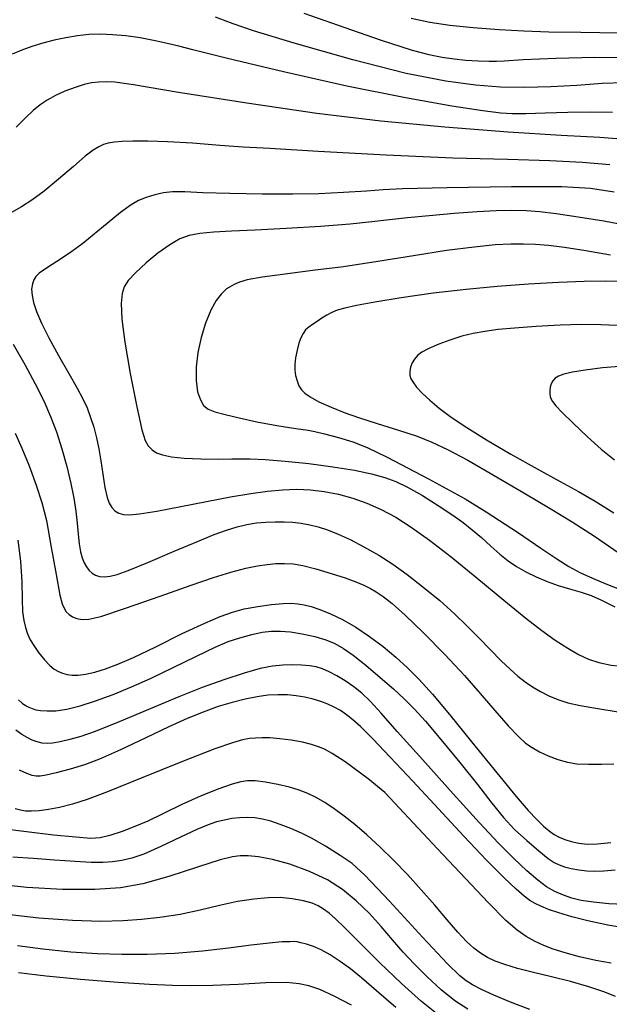
# Model space of a CAD drawing. Extents: x -2001 to 0, y 104999 to 106500.
# Drawn here: x -728 to -671, y 105085 to 105180 of the extents above; entities that cross this region are included whole.
import ezdxf

# ---------------------------------------------------------------- set-up
doc = ezdxf.new("R2010")
doc.units = 0
doc.layers.add('7101000', color=4, linetype='Continuous')
doc.layers.add('7102000', color=2, linetype='Continuous')

msp = doc.modelspace()

# ---------------------------------------------------------------- linework, layer by layer
at = {"layer": '7101000', "flags": 128}
for points in [[(-669.33, 105173.66), (-671.44, 105173.58), (-673.87, 105173.41), (-676.41, 105173.26), (-678.9, 105173.2), (-681.26, 105173.24), (-683.67, 105173.42), (-686.54, 105173.81), (-690.36, 105174.56), (-695.54, 105175.87), (-701.19, 105177.48), (-705.12, 105178.69), (-707.09, 105179.36), (-708.79, 105180)], [(-669.09, 105159.87), (-671.26, 105160.29), (-673.75, 105160.7), (-675.89, 105161.01), (-677.46, 105161.19), (-678.79, 105161.29), (-680.15, 105161.33), (-681.68, 105161.3), (-683.51, 105161.2), (-685.74, 105161.03), (-688.15, 105160.81), (-690.25, 105160.61), (-691.97, 105160.43), (-693.69, 105160.23), (-695.79, 105160), (-698.64, 105159.78), (-701.98, 105159.59), (-704.97, 105159.44), (-707.24, 105159.32), (-708.97, 105159.22), (-710.31, 105159.11), (-711.34, 105158.92), (-712.23, 105158.58), (-713.22, 105158.01)], [(-713.22, 105158.01), (-714.36, 105157.21), (-715.51, 105156.27), (-716.52, 105155.32), (-717.22, 105154.56), (-717.61, 105153.97), (-717.82, 105153.32), (-717.9, 105152.35), (-717.83, 105150.84), (-717.54, 105148.62), (-717.03, 105145.6), (-716.41, 105142.37), (-715.92, 105140.13), (-715.6, 105139.1), (-715.29, 105138.6), (-714.92, 105138.21), (-714.48, 105137.93), (-713.91, 105137.72), (-713.05, 105137.54), (-711.82, 105137.41), (-710.2, 105137.34), (-708.48, 105137.32), (-707.22, 105137.33), (-706.41, 105137.35), (-705.45, 105137.34), (-704.01, 105137.28), (-702.07, 105137.13), (-699.77, 105136.89), (-697.45, 105136.58), (-695.37, 105136.24), (-693.71, 105135.9), (-692.45, 105135.55), (-691.38, 105135.16), (-690.24, 105134.62), (-688.81, 105133.8), (-687.2, 105132.78), (-685.85, 105131.89), (-684.86, 105131.2), (-683.99, 105130.5), (-683.09, 105129.73), (-682.2, 105128.92), (-681.33, 105128.15), (-680.52, 105127.49), (-679.72, 105126.95), (-678.82, 105126.44), (-677.81, 105125.94), (-676.76, 105125.5), (-675.69, 105125.12), (-674.58, 105124.78), (-673.48, 105124.46), (-672.51, 105124.15), (-671.56, 105123.74), (-670.21, 105123.04)], [(-727.84, 105114.07), (-727.46, 105113.75), (-727.15, 105113.53), (-726.83, 105113.36), (-726.5, 105113.22), (-726.14, 105113.11), (-725.71, 105113.03), (-725.07, 105112.99), (-724.21, 105113.02), (-723.15, 105113.17), (-721.88, 105113.48), (-720.38, 105113.96), (-718.68, 105114.59), (-716.92, 105115.31), (-715.06, 105116.14), (-712.89, 105117.18), (-710.62, 105118.3), (-708.82, 105119.16), (-707.57, 105119.69), (-706.44, 105120.07), (-705.3, 105120.39), (-704.28, 105120.61), (-703.39, 105120.71), (-702.51, 105120.71), (-701.55, 105120.62), (-700.42, 105120.44), (-699.21, 105120.18), (-698.15, 105119.87), (-697.27, 105119.51), (-696.44, 105119.04), (-695.49, 105118.37), (-694.28, 105117.41), (-692.88, 105116.23), (-691.61, 105115.12), (-690.56, 105114.15), (-689.61, 105113.19), (-688.52, 105112), (-687.02, 105110.24), (-685.18, 105108.02), (-683.48, 105105.88), (-682.11, 105104.1), (-680.96, 105102.7), (-679.89, 105101.55), (-678.73, 105100.47), (-677.55, 105099.47), (-676.65, 105098.75), (-676.07, 105098.36), (-675.6, 105098.12), (-675.09, 105097.93), (-674.44, 105097.78), (-673.68, 105097.65), (-672.92, 105097.56), (-672.16, 105097.52)], [(-678.42, 105084.15), (-680.3, 105084.87), (-681.9, 105085.54), (-683.11, 105086.09), (-683.95, 105086.53), (-684.56, 105086.92), (-685.2, 105087.42), (-686.37, 105088.56), (-688.79, 105091.14), (-691.99, 105094.62), (-694.36, 105097.13), (-695.6, 105098.25), (-696.75, 105099.04), (-698.16, 105099.92), (-699.45, 105100.67), (-700.5, 105101.19), (-701.52, 105101.64), (-702.54, 105102.04), (-703.45, 105102.35), (-704.25, 105102.55), (-705, 105102.66), (-705.75, 105102.7), (-706.49, 105102.68), (-707.22, 105102.6), (-707.94, 105102.46), (-708.69, 105102.27), (-709.52, 105101.98), (-710.59, 105101.53), (-712.18, 105100.79), (-714.09, 105099.89), (-715.71, 105099.17), (-716.87, 105098.76), (-717.83, 105098.54), (-718.75, 105098.41), (-719.69, 105098.36), (-720.81, 105098.36), (-722.37, 105098.44), (-724.34, 105098.59), (-726.41, 105098.74), (-728.37, 105098.86)], [(-672.16, 105097.52), (-671.26, 105097.55), (-670.17, 105097.66)]]:
    msp.add_lwpolyline(points, dxfattribs=at)
at = {"layer": '7102000', "flags": 128}
for points in [[(-700.25, 105180.39), (-695.66, 105178.78)], [(-689.88, 105179.92), (-688.08, 105179.52), (-686.16, 105179.23), (-683.91, 105179), (-681.4, 105178.8), (-679, 105178.67), (-676.59, 105178.59), (-673.51, 105178.54), (-669.84, 105178.48), (-666.4, 105178.37), (-663.38, 105178.21), (-660.4, 105178.02), (-657.39, 105177.84), (-654.59, 105177.77), (-652.27, 105177.81), (-650.66, 105177.89), (-649.7, 105177.99)], [(-670.45, 105170.8), (-672.53, 105170.81), (-674.76, 105170.78), (-676.94, 105170.72), (-678.82, 105170.67), (-680.14, 105170.66), (-681.23, 105170.73), (-682.98, 105170.95), (-685.97, 105171.41), (-690.44, 105172.21), (-696.12, 105173.35), (-702.23, 105174.71), (-707.64, 105176.01), (-710.97, 105176.85), (-712.33, 105177.19), (-713.32, 105177.43), (-714.63, 105177.72), (-716.06, 105177.99), (-717.45, 105178.19), (-718.74, 105178.31), (-719.92, 105178.35), (-721.04, 105178.32), (-722.14, 105178.2), (-723.26, 105178.02), (-724.37, 105177.78), (-725.48, 105177.49), (-726.53, 105177.18), (-727.51, 105176.83), (-728.45, 105176.42)], [(-695.66, 105178.78), (-692.9, 105177.81), (-689.8, 105176.82), (-688.19, 105176.41), (-686.91, 105176.15), (-685.75, 105175.97), (-684.6, 105175.84), (-683.43, 105175.78), (-682.36, 105175.75), (-681.66, 105175.75), (-680.91, 105175.79), (-679.06, 105175.9), (-675.91, 105176.05), (-672.16, 105176.15), (-668.31, 105176.12)], [(-669.22, 105168.2), (-671.66, 105168.38), (-675.4, 105168.58), (-680.53, 105168.91), (-686.63, 105169.37), (-692.82, 105169.96), (-698.99, 105170.69), (-705.76, 105171.68), (-712.36, 105172.74), (-716.71, 105173.45), (-718.52, 105173.71), (-719.36, 105173.76), (-720.09, 105173.73), (-720.77, 105173.65), (-721.49, 105173.49), (-722.36, 105173.22), (-723.35, 105172.84), (-724.27, 105172.43), (-725.05, 105172), (-725.74, 105171.54), (-726.42, 105170.99), (-727.16, 105170.29), (-728.04, 105169.38)], [(-670.71, 105165.73), (-673.35, 105165.98), (-676.5, 105166.14), (-680.59, 105166.25), (-685.85, 105166.38), (-692.3, 105166.66), (-698.88, 105167.03), (-703.53, 105167.31), (-706.11, 105167.46), (-708.39, 105167.62), (-711.02, 105167.82), (-713.43, 105167.97), (-715.34, 105168.03), (-716.78, 105168.03), (-717.82, 105167.99), (-718.57, 105167.92), (-719.15, 105167.82), (-719.62, 105167.69), (-720.08, 105167.49), (-720.62, 105167.15), (-721.39, 105166.57), (-722.53, 105165.59), (-723.96, 105164.34), (-725.34, 105163.2), (-726.53, 105162.33), (-727.53, 105161.68), (-728.49, 105161.13)], [(-670.28, 105163.11), (-672.57, 105163.45), (-675.32, 105163.61), (-680.21, 105163.62), (-686.41, 105163.51), (-690.72, 105163.41), (-692.6, 105163.33), (-694.2, 105163.21), (-696.43, 105163.06), (-698.82, 105162.95), (-701.32, 105162.91), (-704.26, 105162.92), (-707.41, 105162.97), (-710.01, 105163.04), (-711.77, 105163.12), (-712.95, 105163.12), (-713.83, 105163.03), (-714.66, 105162.85), (-715.5, 105162.6), (-716.23, 105162.31), (-716.95, 105161.89), (-717.96, 105161.13), (-719.25, 105160.08), (-720.51, 105159.04), (-721.62, 105158.15), (-722.68, 105157.37), (-723.68, 105156.68), (-724.59, 105156.1), (-725.32, 105155.64), (-725.83, 105155.28), (-726.14, 105154.97), (-726.34, 105154.64), (-726.49, 105154.23), (-726.56, 105153.73), (-726.52, 105153.13), (-726.37, 105152.43), (-726.09, 105151.58), (-725.6, 105150.46), (-724.89, 105149.04), (-723.97, 105147.34), (-722.96, 105145.6), (-722.16, 105144.18), (-721.61, 105143.15), (-721.21, 105142.26), (-720.86, 105141.35), (-720.55, 105140.39), (-720.29, 105139.37), (-720.06, 105138.3), (-719.87, 105137.15), (-719.68, 105135.85), (-719.48, 105134.56), (-719.27, 105133.61), (-719.06, 105133.05), (-718.81, 105132.65), (-718.51, 105132.32), (-718.15, 105132.09), (-717.7, 105131.96), (-717.1, 105131.93), (-716.13, 105132.02), (-714.45, 105132.3), (-712.13, 105132.74), (-709.65, 105133.23), (-707.33, 105133.67), (-705.37, 105134), (-703.76, 105134.23), (-702.33, 105134.36), (-700.97, 105134.41), (-699.63, 105134.35), (-698.28, 105134.2), (-696.92, 105133.93), (-695.54, 105133.56), (-694.16, 105133.07), (-692.78, 105132.45), (-691.38, 105131.7), (-689.88, 105130.74), (-688.13, 105129.49), (-686.03, 105127.88)], [(-670.64, 105157.03), (-673.02, 105157.44), (-675.07, 105157.75), (-676.61, 105157.94), (-677.87, 105158.04), (-679.05, 105158.09), (-680.27, 105158.09), (-681.76, 105158.01), (-683.8, 105157.8), (-686.47, 105157.45), (-689.66, 105156.96), (-693.11, 105156.39), (-696.42, 105155.9), (-699.41, 105155.52), (-702.08, 105155.19), (-704.28, 105154.88), (-705.72, 105154.63), (-706.48, 105154.42), (-706.99, 105154.18), (-707.43, 105153.93), (-707.73, 105153.75), (-707.94, 105153.57), (-708.25, 105153.24), (-708.72, 105152.64), (-709.25, 105151.7), (-709.76, 105150.46), (-710.19, 105149.06), (-710.49, 105147.61), (-710.65, 105146.19), (-710.66, 105144.9), (-710.52, 105143.83), (-710.26, 105143.03), (-709.94, 105142.48), (-709.51, 105142.13), (-708.85, 105141.87), (-707.87, 105141.61), (-706.51, 105141.3), (-704.8, 105140.92), (-702.86, 105140.56), (-701.02, 105140.27), (-699.84, 105140.1), (-699.19, 105139.98), (-698.27, 105139.76), (-696.9, 105139.41), (-695.53, 105138.99), (-694.15, 105138.43), (-692.22, 105137.51), (-688.23, 105135.4), (-684.68, 105133.47)], [(-668.88, 105154.47), (-671.07, 105154.51), (-673.18, 105154.48), (-675.66, 105154.38), (-678.56, 105154.2), (-681.57, 105153.98), (-684.58, 105153.7), (-687.75, 105153.33), (-690.87, 105152.89), (-693.41, 105152.48), (-695.16, 105152.15), (-696.3, 105151.9), (-697.03, 105151.69), (-697.57, 105151.48), (-698.05, 105151.23), (-698.52, 105150.94), (-698.98, 105150.62), (-699.41, 105150.33), (-699.78, 105150.07), (-700.09, 105149.79), (-700.34, 105149.46), (-700.54, 105149.04), (-700.73, 105148.52), (-700.9, 105147.85), (-701.05, 105147.1), (-701.13, 105146.44), (-701.14, 105145.92), (-701.06, 105145.4), (-700.92, 105144.88), (-700.73, 105144.41), (-700.49, 105144.02), (-700.17, 105143.68), (-699.66, 105143.32), (-698.8, 105142.86), (-697.61, 105142.32), (-696.35, 105141.81), (-694.97, 105141.32), (-693.17, 105140.76), (-691.1, 105140.12), (-689.32, 105139.53), (-687.89, 105138.96), (-686.38, 105138.24), (-684.43, 105137.21), (-681.88, 105135.75), (-678.99, 105134.05), (-676.45, 105132.54), (-674.34, 105131.27), (-672.17, 105129.87), (-669.88, 105128.31)], [(-669.21, 105150.2), (-671.56, 105150.3), (-673.43, 105150.31), (-675.49, 105150.25), (-677.82, 105150.13), (-679.89, 105149.98), (-681.5, 105149.82), (-682.78, 105149.65), (-683.9, 105149.45), (-685, 105149.18), (-686.14, 105148.82), (-687.23, 105148.42), (-688.18, 105148), (-688.86, 105147.63), (-689.29, 105147.31), (-689.58, 105146.98), (-689.8, 105146.61), (-689.94, 105146.19), (-690.02, 105145.77), (-690.03, 105145.43), (-689.95, 105145.13), (-689.74, 105144.77), (-689.37, 105144.27), (-688.83, 105143.68), (-688.1, 105143), (-687.17, 105142.24), (-686.01, 105141.38), (-684.51, 105140.37), (-682.6, 105139.17), (-680.25, 105137.8), (-677.72, 105136.37), (-675.5, 105135.16), (-673.73, 105134.2), (-672.12, 105133.27), (-670.31, 105132.13)], [(-728.33, 105148.41), (-727.22, 105146.47), (-726.21, 105144.58), (-725.39, 105142.94), (-724.73, 105141.43), (-724.16, 105139.94), (-723.64, 105138.31), (-723.16, 105136.59), (-722.77, 105134.97), (-722.48, 105133.55), (-722.29, 105132.28), (-722.17, 105131.12), (-722.07, 105130.06), (-721.97, 105129.12)], [(-669.39, 105146.3), (-671.41, 105146.13), (-673.08, 105145.92), (-674.31, 105145.72), (-675.13, 105145.53), (-675.66, 105145.34), (-675.99, 105145.13), (-676.21, 105144.89), (-676.36, 105144.59), (-676.45, 105144.26), (-676.49, 105143.92), (-676.49, 105143.62), (-676.46, 105143.38), (-676.38, 105143.16), (-676.22, 105142.88), (-675.9, 105142.47), (-675.29, 105141.82), (-674.23, 105140.78), (-672.84, 105139.47), (-671.52, 105138.29), (-670.25, 105137.25)], [(-728.15, 105139.83), (-727.5, 105138.38), (-726.81, 105136.67), (-726.12, 105134.81), (-725.57, 105133.12), (-725.14, 105131.4), (-724.69, 105128.98), (-724.2, 105126.17), (-723.83, 105124.19), (-723.61, 105123.33), (-723.43, 105122.91), (-723.21, 105122.58), (-722.95, 105122.3), (-722.61, 105122.07), (-722.19, 105121.92), (-721.67, 105121.84), (-721.03, 105121.86), (-719.88, 105122.13), (-717.48, 105122.92), (-714.13, 105124.09), (-711.14, 105125.14), (-708.99, 105125.88), (-707.3, 105126.4), (-705.88, 105126.77), (-704.74, 105127.01), (-703.81, 105127.15), (-702.97, 105127.23), (-702.14, 105127.24), (-701.3, 105127.19), (-700.35, 105127.03), (-699.09, 105126.72), (-697.61, 105126.28), (-696.27, 105125.84), (-695.24, 105125.46), (-694.46, 105125.13), (-693.83, 105124.82), (-693.26, 105124.5), (-692.6, 105124.05), (-691.72, 105123.36), (-690.47, 105122.24), (-688.71, 105120.54), (-686.64, 105118.43), (-684.75, 105116.42), (-683.21, 105114.68), (-681.81, 105113.05), (-680.52, 105111.57), (-679.53, 105110.51), (-678.83, 105109.88), (-678.2, 105109.45), (-677.49, 105109.05), (-676.65, 105108.67), (-675.72, 105108.3), (-674.8, 105108.04), (-673.87, 105107.89), (-672.75, 105107.84), (-671.49, 105107.84), (-670.32, 105107.87)], [(-684.68, 105133.47), (-682.63, 105132.23), (-679.53, 105130.19), (-677.37, 105128.71), (-675.83, 105127.67), (-674.66, 105126.94), (-673.6, 105126.37), (-672.38, 105125.82), (-670.92, 105125.22), (-669.34, 105124.61)], [(-721.97, 105129.12), (-721.84, 105128.36), (-721.68, 105127.78), (-721.48, 105127.31), (-721.25, 105126.91), (-721, 105126.57), (-720.72, 105126.31), (-720.39, 105126.11), (-720.01, 105125.99), (-719.54, 105125.96), (-718.97, 105126.02), (-718.29, 105126.18), (-717.23, 105126.56), (-715.32, 105127.34), (-712.79, 105128.41), (-710.55, 105129.36), (-708.94, 105130.02), (-707.73, 105130.47), (-706.71, 105130.78), (-705.77, 105131), (-704.84, 105131.15), (-703.93, 105131.24), (-703.03, 105131.27), (-702.16, 105131.27), (-701.32, 105131.22), (-700.51, 105131.13), (-699.69, 105130.98), (-698.86, 105130.77), (-697.97, 105130.48), (-696.95, 105130.08), (-695.77, 105129.55), (-694.45, 105128.86), (-693.03, 105128.04), (-691.65, 105127.16), (-690.27, 105126.18), (-688.75, 105124.99), (-687.13, 105123.65), (-685.7, 105122.38), (-684.5, 105121.23), (-683.35, 105120.07), (-682.22, 105118.89), (-681.2, 105117.85), (-680.33, 105117.02), (-679.57, 105116.35), (-678.87, 105115.8), (-678.17, 105115.32), (-677.41, 105114.86), (-676.59, 105114.45), (-675.71, 105114.09), (-674.74, 105113.79), (-673.55, 105113.53), (-671.86, 105113.23), (-669.89, 105112.91)], [(-727.88, 105129.49), (-727.65, 105127.46), (-727.52, 105125.48), (-727.48, 105123.8), (-727.43, 105122.56), (-727.32, 105121.72), (-727.16, 105121.04), (-726.95, 105120.43), (-726.69, 105119.87), (-726.36, 105119.31), (-725.89, 105118.65), (-725.31, 105117.94)], [(-686.03, 105127.88), (-683.55, 105125.85), (-680.95, 105123.69), (-678.82, 105121.95), (-677.28, 105120.76), (-675.97, 105119.84), (-674.76, 105119.05), (-673.71, 105118.44), (-672.77, 105118), (-671.76, 105117.67), (-670.57, 105117.43), (-669.89, 105117.34)], [(-725.31, 105117.94), (-724.8, 105117.38), (-724.38, 105117.04), (-723.98, 105116.8), (-723.57, 105116.63), (-723.14, 105116.51), (-722.65, 105116.44), (-722.06, 105116.44), (-721.34, 105116.54), (-720.45, 105116.74), (-719.41, 105117.07), (-718.22, 105117.51), (-716.72, 105118.17), (-714.56, 105119.2), (-712, 105120.46), (-709.84, 105121.48), (-708.34, 105122.12), (-707.16, 105122.54), (-706.01, 105122.85), (-704.72, 105123.09), (-703.37, 105123.28), (-702.25, 105123.37), (-701.46, 105123.39), (-700.83, 105123.34), (-700.24, 105123.24), (-699.55, 105123.07), (-698.71, 105122.79), (-697.7, 105122.38), (-696.52, 105121.82), (-695.24, 105121.08), (-693.9, 105120.2), (-692.59, 105119.22), (-691.36, 105118.2), (-690.23, 105117.17), (-689.11, 105116.03), (-687.83, 105114.6), (-686.19, 105112.66), (-684.02, 105109.99), (-681.62, 105107.01), (-679.74, 105104.72), (-678.57, 105103.38), (-677.76, 105102.52), (-677.09, 105101.88), (-676.55, 105101.41), (-676.08, 105101.07), (-675.6, 105100.81), (-675.05, 105100.57), (-674.42, 105100.37), (-673.7, 105100.22), (-672.88, 105100.14), (-671.89, 105100.15), (-670.61, 105100.29)], [(-683.3, 105102.2), (-685.84, 105105), (-688.8, 105108.29), (-691.23, 105111.02), (-692.8, 105112.79), (-693.84, 105113.93), (-694.65, 105114.7), (-695.44, 105115.33), (-696.27, 105115.89), (-697.08, 105116.38), (-697.81, 105116.77), (-698.46, 105117.06), (-699.06, 105117.24), (-699.71, 105117.35), (-700.47, 105117.42), (-701.33, 105117.44), (-702.28, 105117.41), (-703.29, 105117.31), (-704.47, 105117.08), (-706.04, 105116.65), (-708, 105116), (-710.08, 105115.25), (-712.33, 105114.35), (-715.11, 105113.2), (-718.11, 105111.95), (-720.41, 105111.02), (-721.81, 105110.52), (-722.87, 105110.22), (-723.81, 105110.01), (-724.54, 105109.88), (-725.06, 105109.85), (-725.53, 105109.89), (-726.01, 105110), (-726.5, 105110.17), (-727, 105110.42), (-727.52, 105110.73), (-728.08, 105111.14)], [(-668.72, 105091.94), (-670.88, 105092.31), (-672.83, 105092.71), (-674.37, 105093.1), (-675.61, 105093.48), (-676.61, 105093.83), (-677.36, 105094.14), (-677.91, 105094.41), (-678.41, 105094.7), (-678.98, 105095.11), (-679.76, 105095.77), (-680.91, 105096.86), (-682.6, 105098.57), (-684.79, 105100.89), (-687.26, 105103.55), (-689.74, 105106.22), (-691.91, 105108.54), (-693.59, 105110.29), (-694.76, 105111.45), (-695.52, 105112.14), (-696.14, 105112.62), (-696.73, 105113.03), (-697.32, 105113.37), (-697.94, 105113.65), (-698.62, 105113.9), (-699.36, 105114.12), (-700.16, 105114.31), (-700.99, 105114.46), (-701.85, 105114.54), (-702.76, 105114.56), (-703.73, 105114.51), (-704.78, 105114.36), (-705.93, 105114.14), (-707.18, 105113.82), (-708.53, 105113.41), (-709.99, 105112.89), (-711.54, 105112.26), (-713.31, 105111.46), (-715.54, 105110.41), (-717.99, 105109.25), (-720, 105108.35), (-721.46, 105107.8), (-722.84, 105107.38), (-724.19, 105107.02), (-725.17, 105106.79), (-725.73, 105106.71), (-726.11, 105106.71), (-726.51, 105106.77), (-727.04, 105106.96), (-727.73, 105107.28)], [(-692.44, 105105.12), (-694.06, 105106.45), (-696.28, 105108.08), (-697.53, 105108.88), (-698.27, 105109.29), (-698.84, 105109.54), (-699.51, 105109.76), (-700.4, 105109.97), (-701.49, 105110.17), (-702.59, 105110.31), (-703.55, 105110.39), (-704.33, 105110.41), (-704.94, 105110.38), (-705.51, 105110.32), (-706.18, 105110.19), (-707.15, 105109.92), (-708.85, 105109.33), (-711.97, 105108.11), (-715.98, 105106.49), (-719.22, 105105.19), (-721.2, 105104.45), (-722.62, 105103.99), (-723.86, 105103.67), (-724.94, 105103.46), (-725.84, 105103.34), (-726.56, 105103.3), (-727.14, 105103.33), (-727.65, 105103.42), (-728.16, 105103.55)], [(-684.54, 105090.72), (-685.38, 105091.62), (-686.42, 105092.81), (-687.61, 105094.22), (-688.91, 105095.72), (-690.24, 105097.19), (-691.57, 105098.56), (-692.89, 105099.85), (-694.17, 105101.04), (-695.33, 105102.03), (-696.37, 105102.84), (-697.34, 105103.53), (-698.24, 105104.15), (-699.07, 105104.65), (-699.87, 105105.03), (-700.7, 105105.35), (-701.64, 105105.62), (-702.77, 105105.88), (-703.97, 105106.11), (-704.96, 105106.24), (-705.69, 105106.25), (-706.34, 105106.16), (-707.17, 105105.93), (-708.46, 105105.48), (-710.18, 105104.81), (-712.05, 105103.97), (-713.82, 105103.09), (-715.32, 105102.36), (-716.58, 105101.82), (-717.81, 105101.36), (-719, 105100.98), (-719.94, 105100.75), (-720.84, 105100.69), (-722.29, 105100.79), (-724.46, 105101.01), (-727.07, 105101.32), (-729.59, 105101.64)], [(-670.56, 105088.63), (-672.06, 105088.89), (-673.61, 105089.23), (-675.02, 105089.62), (-676.17, 105089.99), (-677.08, 105090.33), (-677.92, 105090.72), (-678.77, 105091.2), (-679.65, 105091.81), (-680.73, 105092.75), (-682.46, 105094.48), (-687.36, 105099.69), (-692.44, 105105.12)], [(-669.3, 105094.29), (-670.79, 105094.38), (-672.26, 105094.52), (-673.45, 105094.7), (-674.36, 105094.92), (-675.18, 105095.2), (-676.01, 105095.56), (-676.81, 105096.02), (-677.66, 105096.64), (-678.71, 105097.54), (-680, 105098.77), (-681.48, 105100.26), (-683.3, 105102.2)], [(-684.41, 105084.18), (-685.66, 105084.99), (-686.99, 105086.06), (-688.38, 105087.35), (-689.61, 105088.58), (-690.65, 105089.7), (-691.68, 105090.88), (-692.79, 105092.18), (-693.96, 105093.47), (-695.19, 105094.67), (-696.51, 105095.74), (-697.99, 105096.67), (-699.72, 105097.49), (-701.6, 105098.18), (-703.29, 105098.65), (-704.63, 105098.91), (-705.63, 105099.01), (-706.4, 105098.99), (-707.16, 105098.89), (-708.33, 105098.62), (-710.45, 105097.95), (-713.29, 105097.02), (-715.83, 105096.3), (-717.96, 105095.92), (-720.45, 105095.75), (-723.57, 105095.74), (-727.04, 105095.95), (-730.3, 105096.31)], [(-687.12, 105083.51), (-688.89, 105084.93), (-690.84, 105086.67), (-692.91, 105088.66), (-694.87, 105090.63), (-696.32, 105092.08), (-697.19, 105092.92), (-697.81, 105093.45), (-698.36, 105093.86), (-698.86, 105094.17), (-699.44, 105094.42), (-700.29, 105094.66), (-701.4, 105094.86), (-702.55, 105094.96), (-703.72, 105094.94), (-705.08, 105094.82), (-706.67, 105094.58), (-708.42, 105094.2), (-710.27, 105093.74), (-712.22, 105093.34), (-714.17, 105093.04), (-715.95, 105092.84), (-717.71, 105092.71), (-719.86, 105092.67), (-722.6, 105092.74)], [(-722.6, 105092.74), (-725.86, 105092.99), (-729.22, 105093.38)], [(-691.37, 105084.36), (-693.23, 105085.97), (-694.68, 105087.21), (-695.76, 105088.09), (-696.74, 105088.8), (-697.72, 105089.43), (-698.59, 105089.91), (-699.33, 105090.24), (-699.99, 105090.46), (-700.56, 105090.61), (-700.92, 105090.69), (-701.17, 105090.72), (-701.58, 105090.71), (-702.36, 105090.68), (-703.61, 105090.57), (-705.36, 105090.37), (-707.55, 105090.09), (-710.06, 105089.79), (-712.74, 105089.57), (-715.4, 105089.48), (-717.86, 105089.46), (-720.21, 105089.53), (-722.76, 105089.7), (-725.49, 105089.97), (-727.94, 105090.31)], [(-670.15, 105085.43), (-671.17, 105085.83), (-672.71, 105086.34), (-674.5, 105086.85), (-676.32, 105087.31), (-678.07, 105087.74), (-679.62, 105088.13), (-680.85, 105088.49), (-681.76, 105088.82), (-682.51, 105089.19), (-683.2, 105089.6), (-683.85, 105090.09), (-684.54, 105090.72)], [(-695.65, 105084.57), (-697.33, 105085.46), (-698.73, 105086.09), (-699.77, 105086.44), (-700.7, 105086.65), (-701.92, 105086.76), (-703.94, 105086.72), (-706.59, 105086.58), (-709.06, 105086.48), (-711.07, 105086.46), (-712.96, 105086.48), (-715.17, 105086.57), (-718.2, 105086.77), (-721.83, 105087.07), (-725.15, 105087.39), (-727.84, 105087.7)]]:
    msp.add_lwpolyline(points, dxfattribs=at)

doc.saveas('drawing.dxf')
